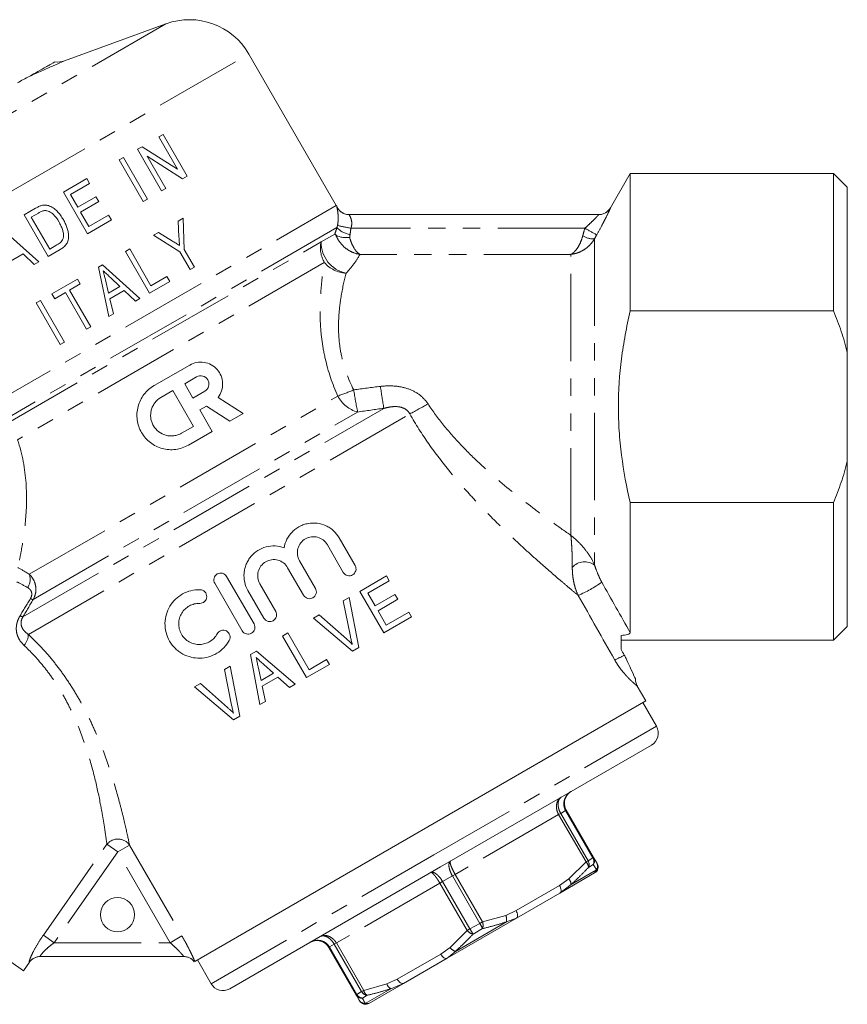
# Model space of a CAD drawing. Units: millimetres. Extents: x 0 to 498, y 17 to 342.
# Drawn here: x 438 to 498, y 201 to 272 of the extents above; entities that cross this region are included whole.
import ezdxf

# ---------------------------------------------------------------- set-up
doc = ezdxf.new("R2010")
doc.units = ezdxf.units.MM
doc.linetypes.add('PHANTOM', pattern=[12.7, 6.35, -1.27, 1.27, -1.27, 1.27, -1.27])

msp = doc.modelspace()

# ---------------------------------------------------------------- linework, layer by layer
at = {"color": 8, "linetype": 'PHANTOM', "lineweight": 0}
for p, q in [((432.337, 262.541), (448.727, 272.004)), ((426.303, 253.372), (454.768, 269.806)), ((434.788, 243.551), (461.141, 258.766)), ((461.19, 257.161), (436.203, 242.735)), ((479.264, 257.115), (462.206, 257.115)), ((436.751, 242.672), (460.029, 256.112)), ((479.978, 256.361), (479.978, 232.566)), ((478.246, 255.209), (462.866, 255.209)), ((478.246, 234.737), (478.246, 255.209)), ((460.271, 254.618), (437.911, 241.709)), ((438.763, 231.902), (461.257, 244.889)), ((438.299, 228.801), (464.609, 243.991)), ((438.691, 227.527), (466.506, 243.586)), ((439.04, 230.062), (462.7, 243.722)), ((468.25, 211.453), (484.488, 220.828)), ((477.504, 214.487), (477.354, 214.4)), ((477.86, 214.692), (477.504, 214.487)), ((477.504, 214.487), (479.499, 211.032)), ((477.91, 214.721), (477.86, 214.692)), ((479.855, 211.237), (477.86, 214.692)), ((477.354, 214.4), (469.807, 210.043)), ((479.349, 210.945), (477.354, 214.4)), ((439.785, 205.613), (444.418, 212.23)), ((445.209, 211.677), (440.575, 205.06)), ((445.209, 211.677), (444.418, 212.23)), ((446.068, 212.173), (445.209, 211.677)), ((449.029, 205.06), (445.209, 211.677)), ((446.068, 212.173), (449.888, 205.556)), ((452.012, 202.078), (468.25, 211.453)), ((478.095, 209.709), (479.349, 210.945)), ((479.499, 211.032), (479.349, 210.945)), ((479.499, 211.032), (479.855, 211.237)), ((479.905, 211.266), (479.855, 211.237)), ((478.256, 209.302), (480.117, 210.376)), ((479.88, 210.752), (479.532, 210.551)), ((479.977, 210.141), (480.117, 210.376)), ((468.894, 209.516), (468.693, 209.4)), ((469.606, 209.927), (468.894, 209.516)), ((468.894, 209.516), (470.889, 206.061)), ((469.606, 209.927), (469.807, 210.043)), ((471.601, 206.472), (469.606, 209.927)), ((469.807, 210.043), (471.802, 206.588)), ((477.415, 209.239), (478.095, 209.709)), ((468.693, 209.4), (461.147, 205.043)), ((470.688, 205.945), (468.693, 209.4)), ((474.246, 207.41), (477.415, 209.239)), ((478.256, 209.302), (477.448, 208.681)), ((473.498, 207.055), (474.246, 207.41)), ((471.601, 206.472), (471.802, 206.588)), ((471.802, 206.588), (473.498, 207.055)), ((474.279, 206.852), (473.544, 206.582)), ((469.435, 204.709), (470.688, 205.945)), ((469.823, 204.433), (473.544, 206.582)), ((470.889, 206.061), (470.688, 205.945)), ((470.889, 206.061), (471.601, 206.472)), ((471.81, 206.092), (471.113, 205.69)), ((439.785, 205.613), (440.575, 205.06)), ((449.029, 205.06), (449.888, 205.556)), ((440.575, 205.06), (449.029, 205.06)), ((460.64, 204.751), (460.59, 204.721)), ((460.996, 204.956), (460.64, 204.751)), ((460.64, 204.751), (462.635, 201.295)), ((461.147, 205.043), (460.996, 204.956)), ((462.991, 201.501), (460.996, 204.956)), ((461.147, 205.043), (463.142, 201.588)), ((468.755, 204.239), (469.435, 204.709)), ((465.586, 202.41), (468.755, 204.239)), ((469.823, 204.433), (469.221, 203.931)), ((438.765, 203.633), (438.75, 203.632)), ((464.838, 202.055), (465.586, 202.41)), ((463.142, 201.588), (462.991, 201.501)), ((463.142, 201.588), (464.838, 202.055)), ((463.25, 200.638), (465.111, 201.713)), ((466.052, 202.102), (465.111, 201.713)), ((462.635, 201.295), (462.585, 201.266)), ((462.635, 201.295), (462.991, 201.501)), ((463.391, 201.232), (463.043, 201.031)), ((463.25, 200.638), (463.523, 200.641))]:
    msp.add_line(p, q, dxfattribs=at)
at = {"color": 7, "linetype": 'Continuous', "lineweight": 15}
for p, q in [((448.727, 272.004), (441.333, 269.313)), ((461.141, 258.766), (454.768, 269.806)), ((448.522, 263.94), (448.212, 263.761)), ((448.212, 263.761), (449.569, 261.41)), ((450.272, 260.909), (448.522, 263.94)), ((446.989, 263.055), (446.657, 262.863)), ((446.657, 262.863), (448.407, 259.832)), ((449.569, 261.41), (446.989, 263.055)), ((445.631, 262.271), (445.32, 262.092)), ((445.32, 262.092), (447.07, 259.06)), ((447.381, 259.24), (445.631, 262.271)), ((448.718, 260.012), (447.361, 262.362)), ((447.361, 262.362), (449.941, 260.718)), ((442.958, 260.727), (441.248, 259.74)), ((443.16, 260.378), (442.958, 260.727)), ((449.941, 260.718), (450.272, 260.909)), ((482.576, 261.103), (481.134, 258.605)), ((497.4, 261.103), (482.576, 261.103)), ((482.576, 261.103), (482.576, 251.085)), ((498.4, 260.103), (497.4, 261.103)), ((497.4, 251.085), (497.4, 261.103)), ((441.248, 259.74), (442.998, 256.709)), ((441.761, 259.57), (443.16, 260.378)), ((448.407, 259.832), (448.718, 260.012)), ((498.4, 248.071), (498.4, 260.103)), ((442.299, 258.637), (441.761, 259.57)), ((443.62, 259.4), (442.299, 258.637)), ((442.501, 258.288), (443.822, 259.05)), ((443.822, 259.05), (443.62, 259.4)), ((447.07, 259.06), (447.381, 259.24)), ((439.221, 258.57), (438.395, 258.093)), ((443.107, 257.238), (442.501, 258.288)), ((438.395, 258.093), (440.145, 255.062)), ((438.908, 257.923), (439.42, 258.219)), ((440.254, 255.592), (438.908, 257.923)), ((442.998, 256.709), (444.746, 257.719)), ((444.545, 258.069), (443.107, 257.238)), ((444.746, 257.719), (444.545, 258.069)), ((449.981, 257.854), (449.606, 257.638)), ((449.606, 257.638), (449.675, 256.477)), ((450.057, 255.569), (449.981, 257.854)), ((462.088, 258.103), (480.271, 258.103)), ((439.452, 254.662), (436.72, 257.126)), ((448.179, 256.814), (447.805, 256.598)), ((449.212, 256.17), (448.179, 256.814)), ((447.805, 256.598), (449.746, 255.389)), ((460.029, 256.112), (461.032, 256.691)), ((440.145, 255.062), (441.011, 255.562)), ((440.775, 255.892), (440.254, 255.592)), ((446.079, 255.602), (445.768, 255.422)), ((445.768, 255.422), (447.518, 252.391)), ((447.627, 252.92), (446.079, 255.602)), ((449.746, 255.389), (450.487, 254.105)), ((450.798, 254.285), (450.057, 255.569)), ((437.265, 254.643), (438.304, 255.243)), ((438.304, 255.243), (439.12, 254.47)), ((439.12, 254.47), (439.452, 254.662)), ((444.093, 254.455), (443.8, 254.285)), ((443.8, 254.285), (444.568, 250.687)), ((446.825, 251.99), (444.093, 254.455)), ((450.487, 254.105), (450.798, 254.285)), ((442.279, 253.407), (440.413, 252.33)), ((442.481, 253.058), (442.279, 253.407)), ((444.54, 252.381), (444.306, 253.359)), ((444.675, 253.52), (445.371, 252.861)), ((447.518, 252.391), (448.995, 253.244)), ((448.793, 253.593), (447.627, 252.92)), ((448.995, 253.244), (448.793, 253.593)), ((441.703, 252.609), (442.481, 253.058)), ((443.252, 249.928), (441.703, 252.609)), ((445.371, 252.861), (444.54, 252.381)), ((444.638, 251.971), (445.677, 252.571)), ((445.677, 252.571), (446.492, 251.799)), ((439.582, 251.85), (439.271, 251.671)), ((441.332, 248.819), (439.582, 251.85)), ((440.413, 252.33), (440.615, 251.981)), ((440.615, 251.981), (441.393, 252.429)), ((441.393, 252.429), (442.941, 249.748)), ((444.899, 250.879), (444.638, 251.971)), ((446.492, 251.799), (446.825, 251.99)), ((439.271, 251.671), (441.021, 248.64)), ((497.4, 251.085), (482.576, 251.085)), ((444.568, 250.687), (444.899, 250.879)), ((442.941, 249.748), (443.252, 249.928)), ((441.021, 248.64), (441.332, 248.819)), ((498.4, 240.134), (498.4, 248.071)), ((447.857, 245.646), (450.456, 247.147)), ((450.09, 245.78), (450.956, 246.28)), ((450.69, 244.741), (450.09, 245.78)), ((448.357, 244.78), (449.223, 245.28)), ((449.223, 245.28), (450.724, 242.681)), ((451.556, 245.241), (450.69, 244.741)), ((452.53, 244.792), (454.343, 243.615)), ((451.676, 244.155), (451.19, 243.874)), ((453.37, 243.054), (451.676, 244.155)), ((451.19, 243.874), (452.09, 242.315)), ((454.343, 243.615), (453.37, 243.054)), ((450.724, 242.681), (449.858, 242.181)), ((452.09, 242.315), (450.358, 241.315)), ((498.4, 228.103), (498.4, 240.134)), ((482.576, 237.121), (482.576, 227.647)), ((482.576, 237.121), (497.4, 237.121)), ((497.4, 227.103), (497.4, 237.121)), ((461.651, 232.044), (460.491, 234.055)), ((461.355, 234.554), (462.516, 232.543)), ((458.462, 232.883), (459.622, 230.873)), ((453.148, 231.745), (455.144, 228.287)), ((458.758, 230.374), (457.597, 232.384)), ((464.797, 231.78), (462.854, 230.658)), ((464.999, 231.43), (464.797, 231.78)), ((454.28, 227.788), (452.284, 231.246)), ((455.568, 231.213), (456.729, 229.202)), ((463.445, 230.533), (464.999, 231.43)), ((455.864, 228.703), (454.704, 230.714)), ((462.854, 230.658), (464.604, 227.627)), ((463.983, 229.6), (463.445, 230.533)), ((465.421, 230.43), (463.983, 229.6)), ((465.623, 230.08), (465.421, 230.43)), ((462.073, 230.207), (461.65, 229.963)), ((461.65, 229.963), (462.175, 227.369)), ((462.776, 226.571), (462.073, 230.207)), ((464.185, 229.25), (465.623, 230.08)), ((459.901, 228.953), (459.478, 228.709)), ((461.883, 227.2), (459.901, 228.953)), ((464.791, 228.201), (464.185, 229.25)), ((466.423, 229.143), (464.791, 228.201)), ((466.625, 228.794), (466.423, 229.143)), ((459.478, 228.709), (462.315, 226.305)), ((464.604, 227.627), (466.625, 228.794)), ((457.608, 227.629), (457.22, 227.405)), ((457.22, 227.405), (458.97, 224.374)), ((459.156, 224.948), (457.608, 227.629)), ((497.4, 227.103), (498.4, 228.103)), ((481.9, 227.103), (497.4, 227.103)), ((455.32, 226.308), (454.884, 226.057)), ((454.884, 226.057), (455.564, 222.408)), ((458.14, 223.895), (455.32, 226.308)), ((462.315, 226.305), (462.776, 226.571)), ((455.855, 225.337), (456.567, 224.697)), ((458.97, 224.374), (460.641, 225.339)), ((460.439, 225.688), (459.156, 224.948)), ((460.641, 225.339), (460.439, 225.688)), ((453.407, 225.204), (452.984, 224.959)), ((452.984, 224.959), (453.509, 222.366)), ((454.11, 221.568), (453.407, 225.204)), ((455.655, 224.17), (455.443, 225.17)), ((456.567, 224.697), (455.655, 224.17)), ((451.235, 223.95), (450.812, 223.705)), ((453.217, 222.197), (451.235, 223.95)), ((455.743, 223.755), (456.883, 224.413)), ((456.883, 224.413), (457.726, 223.656)), ((457.726, 223.656), (458.14, 223.895)), ((450.812, 223.705), (453.649, 221.302)), ((455.977, 222.646), (455.743, 223.755)), ((483.705, 222.686), (483.09, 223.751)), ((450.828, 203.704), (483.705, 222.686)), ((455.564, 222.408), (455.977, 222.646)), ((484.488, 220.828), (483.488, 222.561)), ((453.649, 221.302), (454.11, 221.568)), ((468.75, 210.587), (484.122, 219.462)), ((477.91, 214.721), (479.905, 211.266)), ((438.335, 203.02), (424.604, 212.634)), ((479.905, 211.266), (480.127, 210.882)), ((453.378, 201.712), (468.75, 210.587)), ((479.977, 210.141), (477.448, 208.681)), ((477.448, 208.681), (474.279, 206.852)), ((474.279, 206.852), (469.221, 203.931)), ((462.585, 201.266), (460.59, 204.721)), ((450.01, 204.06), (439.568, 204.06)), ((451.012, 203.811), (452.012, 202.078)), ((469.221, 203.931), (466.052, 202.102)), ((438.335, 203.02), (438.765, 203.633)), ((466.052, 202.102), (463.523, 200.641)), ((462.806, 200.882), (462.585, 201.266))]:
    msp.add_line(p, q, dxfattribs=at)
at = {"color": 8, "linetype": 'PHANTOM', "lineweight": 0, "flags": 128}
for points in [[(477.448, 208.681), (477.486, 208.714), (477.512, 208.762), (477.526, 208.823), (477.528, 208.896), (477.517, 208.977), (477.494, 209.064), (477.459, 209.152), (477.415, 209.239)], [(474.279, 206.852), (474.317, 206.884), (474.343, 206.932), (474.358, 206.994), (474.359, 207.067), (474.348, 207.148), (474.325, 207.234), (474.291, 207.323), (474.246, 207.41)], [(468.755, 204.239), (468.807, 204.157), (468.867, 204.083), (468.93, 204.02), (468.995, 203.97), (469.059, 203.935), (469.119, 203.916), (469.174, 203.915), (469.221, 203.931)], [(465.586, 202.41), (465.639, 202.327), (465.698, 202.253), (465.761, 202.19), (465.826, 202.14), (465.89, 202.105), (465.95, 202.087), (466.005, 202.085), (466.052, 202.102)]]:
    msp.add_lwpolyline(points, dxfattribs=at)
at = {"color": 7, "linetype": 'Continuous', "lineweight": 15}
msp.add_circle((445.19, 207.103), 1.25, dxfattribs=at)
for centre, radius, start, end in [((450.438, 267.306), 5, 30, 110), ((440.82, 270.723), 1.5, 262.55647, 290), ((459.409, 257.766), 2, 26.5241, 30), ((462.095, 259.103), 1, 206.2521, 270.00003), ((480.266, 259.103), 1, 270.00013, 330.17978), ((483.622, 220.328), 1, 300, 30), ((479.727, 210.574), 0.5, 300, 30), ((439.584, 203.06), 1, 90, 145.4876), ((450.002, 203.06), 1, 38.36824, 90), ((452.878, 202.578), 1, 210, 300), ((463.273, 201.074), 0.5, 210, 300)]:
    msp.add_arc(centre, radius, start, end, dxfattribs=at)
at = {"color": 8, "linetype": 'PHANTOM', "lineweight": 0}
for centre, radius, start, end in [((462.088, 259.102), 1, 206.49624, 269.9943), ((480.271, 259.102), 1, 270.002, 330.02556), ((462.383, 258.264), 1.625, 222.75584, 261.7286), ((466.751, 281.817), 25.116, 257.30003, 259.57401), ((492.911, 280.806), 27.34, 240.05504, 242.12836), ((462.078, 255.677), 2.094, 168.02605, 210.37615), ((462.323, 256.088), 2.294, 179.41391, 258.34043), ((479.799, 257.557), 1.209, 235.37217, 278.51702), ((461.98, 256.101), 2.263, 220.94051, 266.93961), ((456.158, 259.637), 15.605, 289.07283, 293.62392), ((512.632, 253.475), 50.876, 189.20046, 191.05148), ((511.18, 251.901), 47.239, 187.6755, 189.63912), ((463.311, 245.954), 2.314, 207.40143, 254.68345), ((425.753, 319.323), 86.005, 298.28373, 299.29236), ((479.253, 231.613), 1.198, 52.74635, 138.97008), ((437.762, 231.542), 1.064, 325.10735, 19.76584), ((475.122, 238.86), 9.251, 293.31127, 305.51132), ((439.165, 230.771), 0.719, 243.08077, 260.00752), ((438.433, 229.544), 0.755, 242.60055, 259.74314), ((437.515, 227.523), 1.176, 317.22466, 0.24104), ((477.842, 233.424), 8.563, 294.86992, 300.12085), ((445.222, 211.586), 1.029, 34.72281, 141.29948), ((478.99, 210.538), 0.542, 1.31635, 48.59879), ((479.054, 210.759), 0.521, 336.40879, 31.46328), ((479.415, 210.971), 0.515, 334.78676, 31.15038), ((479.486, 211.029), 0.482, 324.86133, 29.53641), ((479.701, 210.638), 0.491, 327.81486, 29.81784), ((477.658, 209.301), 0.598, 0.05907, 42.97873), ((471.048, 206.328), 0.797, 342.81117, 19.01891), ((472.797, 206.749), 0.766, 347.37702, 23.58584), ((471.29, 206.468), 0.797, 220.98109, 257.18883), ((477.869, 210.036), 8.033, 209.66396, 212.75369), ((464.668, 202.415), 8.033, 27.24631, 30.33604), ((470.051, 205.164), 0.766, 216.41416, 252.62298), ((439.568, 203.062), 0.997, 90.01782, 145.13483), ((450.01, 203.06), 0.999, 38.53855, 89.99701), ((463.673, 201.695), 0.542, 191.40121, 238.68365), ((465.41, 202.231), 0.598, 197.02127, 239.94093), ((463, 201.51), 0.482, 210.46359, 275.13867), ((463.086, 201.544), 0.515, 208.84962, 265.21324), ((463.231, 201.129), 0.491, 210.18216, 272.18514), ((463.449, 201.75), 0.521, 208.53672, 263.59121)]:
    msp.add_arc(centre, radius, start, end, dxfattribs=at)
at = {"color": 7, "linetype": 'Continuous', "lineweight": 15}
for points, knots in [([(441.333, 269.313), (441.333, 269.313), (441.313, 269.304), (441.234, 269.269), (441.174, 269.243), (440.95, 269.145), (440.738, 269.051), (440.251, 268.837), (439.97, 268.713), (439.386, 268.454), (439.077, 268.317), (438.759, 268.175)], [0, 0, 0, 0, 0.125, 0.125, 0.25, 0.25, 0.5, 0.5, 0.75, 0.75, 1, 1, 1, 1]), ([(438.759, 268.175), (438.864, 268.231), (438.971, 268.291), (439.185, 268.41), (439.291, 268.47), (439.602, 268.648), (439.803, 268.763), (440.072, 268.918), (440.157, 268.966), (440.31, 269.054), (440.38, 269.094), (440.497, 269.161), (440.543, 269.188), (440.608, 269.225), (440.626, 269.235), (440.626, 269.235)], [0, 0, 0, 0, 0.125, 0.125, 0.25, 0.25, 0.5, 0.5, 0.625, 0.625, 0.75, 0.75, 0.875, 0.875, 1, 1, 1, 1]), ([(437.894, 267.703), (438.045, 267.787), (438.193, 267.869), (438.482, 268.027), (438.624, 268.103), (438.759, 268.175)], [0, 0, 0, 0, 0.5, 0.5, 1, 1, 1, 1]), ([(439.673, 258.773), (439.633, 258.762), (439.593, 258.751), (439.516, 258.721), (439.478, 258.704), (439.366, 258.651), (439.293, 258.611), (439.221, 258.57)], [0, 0, 0, 0, 0.25, 0.25, 0.5, 0.5, 1, 1, 1, 1]), ([(439.42, 258.219), (439.491, 258.259), (439.563, 258.299), (439.676, 258.346), (439.714, 258.362), (439.793, 258.385), (439.833, 258.393), (439.874, 258.397)], [0, 0, 0, 0, 0.5, 0.5, 0.75, 0.75, 1, 1, 1, 1]), ([(440.15, 258.759), (440.111, 258.77), (440.072, 258.78), (439.992, 258.794), (439.952, 258.798), (439.871, 258.8), (439.831, 258.799), (439.752, 258.789), (439.713, 258.781), (439.673, 258.773)], [0, 0, 0, 0, 0.25, 0.25, 0.5, 0.5, 0.75, 0.75, 1, 1, 1, 1]), ([(439.874, 258.397), (439.904, 258.399), (439.933, 258.4), (439.992, 258.394), (440.021, 258.389), (440.106, 258.369), (440.163, 258.348), (440.322, 258.272), (440.422, 258.206), (440.678, 257.966), (440.809, 257.769), (440.928, 257.566)], [0, 0, 0, 0, 0.0625, 0.0625, 0.125, 0.125, 0.25, 0.25, 0.5, 0.5, 1, 1, 1, 1]), ([(441.243, 257.739), (441.177, 257.848), (441.11, 257.957), (440.958, 258.163), (440.877, 258.261), (440.696, 258.443), (440.6, 258.526), (440.389, 258.665), (440.273, 258.721), (440.15, 258.759)], [0, 0, 0, 0, 0.25, 0.25, 0.5, 0.5, 0.75, 0.75, 1, 1, 1, 1]), ([(440.928, 257.566), (440.976, 257.48), (441.024, 257.393), (441.108, 257.216), (441.145, 257.124), (441.207, 256.937), (441.23, 256.842), (441.251, 256.697), (441.256, 256.649), (441.258, 256.55), (441.253, 256.5), (441.248, 256.451)], [0, 0, 0, 0, 0.25, 0.25, 0.5, 0.5, 0.75, 0.75, 0.875, 0.875, 1, 1, 1, 1]), ([(441.011, 255.562), (441.1, 255.615), (441.186, 255.672), (441.342, 255.805), (441.414, 255.883), (441.529, 256.056), (441.571, 256.153), (441.617, 256.357), (441.625, 256.461), (441.622, 256.67), (441.608, 256.773), (441.566, 256.976), (441.539, 257.076), (441.472, 257.273), (441.432, 257.369), (441.343, 257.557), (441.293, 257.648), (441.243, 257.739)], [0, 0, 0, 0, 0.125, 0.125, 0.25, 0.25, 0.375, 0.375, 0.5, 0.5, 0.625, 0.625, 0.75, 0.75, 0.875, 0.875, 1, 1, 1, 1]), ([(441.248, 256.451), (441.242, 256.42), (441.235, 256.389), (441.216, 256.329), (441.203, 256.3), (441.159, 256.216), (441.122, 256.163), (440.991, 256.026), (440.883, 255.957), (440.775, 255.892)], [0, 0, 0, 0, 0.125, 0.125, 0.25, 0.25, 0.5, 0.5, 1, 1, 1, 1]), ([(449.71, 255.861), (449.627, 255.912), (449.545, 255.964), (449.462, 256.016), (449.42, 256.042), (449.379, 256.067), (449.337, 256.093), (449.295, 256.119), (449.254, 256.144), (449.212, 256.17)], [0, 0, 0, 0, 0.0002972855, 0.0002972855, 0.0002972855, 0.0004459302, 0.0004459302, 0.0004459302, 0.0005945754, 0.0005945754, 0.0005945754, 0.0005945754]), ([(449.675, 256.477), (449.681, 256.375), (449.687, 256.272), (449.693, 256.169), (449.696, 256.118), (449.698, 256.066), (449.701, 256.015), (449.704, 255.964), (449.707, 255.912), (449.71, 255.861)], [0, 0, 0, 0, 0.0003134354, 0.0003134354, 0.0003134354, 0.0004701555, 0.0004701555, 0.0004701555, 0.0006268763, 0.0006268763, 0.0006268763, 0.0006268763]), ([(461.097, 256.652), (461.159, 256.57), (461.294, 256.504), (461.57, 256.446), (461.671, 256.435), (461.889, 256.426), (462.003, 256.43), (462.116, 256.441)], [0, 0, 0, 0, 0.5, 0.5, 0.75, 0.75, 1, 1, 1, 1]), ([(444.306, 253.359), (444.293, 253.414), (444.28, 253.469), (444.266, 253.524), (444.247, 253.607), (444.227, 253.69), (444.207, 253.772), (444.187, 253.855), (444.168, 253.937), (444.148, 254.02)], [0, 0, 0, 0, 0.0001698719, 0.0001698719, 0.0001698719, 0.0004246801, 0.0004246801, 0.0004246801, 0.0006794889, 0.0006794889, 0.0006794889, 0.0006794889]), ([(444.148, 254.02), (444.192, 253.978), (444.235, 253.936), (444.28, 253.895), (444.324, 253.854), (444.367, 253.811), (444.411, 253.77), (444.499, 253.686), (444.588, 253.603), (444.675, 253.52)], [0, 0, 0, 0, 0.0001817517, 0.0001817517, 0.0001817517, 0.0003635117, 0.0003635117, 0.0003635117, 0.0007269912, 0.0007269912, 0.0007269912, 0.0007269912]), ([(482.576, 251.085), (482.44, 250.511), (482.316, 249.931), (482.102, 248.772), (482.01, 248.192), (481.788, 246.448), (481.71, 245.28), (481.71, 243.522), (481.729, 242.935), (481.805, 241.758), (481.863, 241.166), (482.088, 239.41), (482.306, 238.258), (482.576, 237.121)], [0, 0, 0, 0, 0.125, 0.125, 0.25, 0.25, 0.5, 0.5, 0.625, 0.625, 0.75, 0.75, 1, 1, 1, 1]), ([(498.4, 248.071), (498.273, 248.583), (498.124, 249.09), (497.789, 250.095), (497.602, 250.594), (497.4, 251.085)], [0, 0, 0, 0, 0.5, 0.5, 1, 1, 1, 1]), ([(450.456, 247.147), (450.615, 247.239), (450.785, 247.301), (451.146, 247.368), (451.327, 247.37), (451.69, 247.312), (451.862, 247.253), (452.186, 247.076), (452.33, 246.962), (452.577, 246.683), (452.674, 246.526), (452.812, 246.181), (452.849, 246), (452.868, 245.447), (452.752, 245.085), (452.53, 244.792)], [0, 0, 0, 0, 0.125, 0.125, 0.25, 0.25, 0.375, 0.375, 0.5, 0.5, 0.625, 0.625, 0.75, 0.75, 1, 1, 1, 1]), ([(450.956, 246.28), (451.093, 246.359), (451.258, 246.381), (451.561, 246.301), (451.697, 246.198), (451.815, 245.993), (451.841, 245.916), (451.861, 245.76), (451.856, 245.68), (451.794, 245.451), (451.693, 245.32), (451.556, 245.241)], [0, 0, 0, 0, 0.25, 0.25, 0.5, 0.5, 0.625, 0.625, 0.75, 0.75, 1, 1, 1, 1]), ([(450.358, 241.315), (450.214, 241.232), (450.065, 241.165), (449.756, 241.06), (449.595, 241.022), (449.27, 240.98), (449.108, 240.974), (448.782, 240.996), (448.618, 241.023), (448.304, 241.107), (448.152, 241.164), (447.857, 241.309), (447.717, 241.396), (447.458, 241.594), (447.338, 241.706), (447.12, 241.954), (447.025, 242.087), (446.861, 242.37), (446.792, 242.522), (446.687, 242.832), (446.65, 242.991), (446.607, 243.317), (446.601, 243.482), (446.623, 243.807), (446.649, 243.968), (446.734, 244.286), (446.792, 244.439), (446.935, 244.73), (447.023, 244.871), (447.222, 245.131), (447.333, 245.25), (447.578, 245.466), (447.714, 245.563), (447.857, 245.646)], [0, 0, 0, 0, 0.0625, 0.0625, 0.125, 0.125, 0.1875, 0.1875, 0.25, 0.25, 0.3125, 0.3125, 0.375, 0.375, 0.4375, 0.4375, 0.5, 0.5, 0.5625, 0.5625, 0.625, 0.625, 0.6875, 0.6875, 0.75, 0.75, 0.8125, 0.8125, 0.875, 0.875, 0.9375, 0.9375, 1, 1, 1, 1]), ([(449.858, 242.181), (449.772, 242.131), (449.682, 242.091), (449.497, 242.028), (449.4, 242.006), (449.205, 241.98), (449.108, 241.977), (448.912, 241.99), (448.814, 242.006), (448.531, 242.082), (448.35, 242.17), (448.04, 242.408), (447.907, 242.56), (447.759, 242.814), (447.718, 242.905), (447.655, 243.091), (447.633, 243.186), (447.607, 243.382), (447.604, 243.481), (447.617, 243.676), (447.632, 243.773), (447.684, 243.964), (447.718, 244.055), (447.804, 244.231), (447.857, 244.315), (448.036, 244.549), (448.185, 244.681), (448.357, 244.78)], [0, 0, 0, 0, 0.0625, 0.0625, 0.125, 0.125, 0.1875, 0.1875, 0.25, 0.25, 0.375, 0.375, 0.5, 0.5, 0.5625, 0.5625, 0.625, 0.625, 0.6875, 0.6875, 0.75, 0.75, 0.8125, 0.8125, 0.875, 0.875, 1, 1, 1, 1]), ([(497.4, 237.121), (497.601, 237.609), (497.786, 238.103), (498.122, 239.107), (498.272, 239.617), (498.4, 240.134)], [0, 0, 0, 0, 0.5, 0.5, 1, 1, 1, 1]), ([(457.337, 233.833), (457.375, 234.055), (457.446, 234.266), (457.652, 234.664), (457.783, 234.844), (458.019, 235.08), (458.104, 235.153), (458.282, 235.283), (458.375, 235.341), (458.57, 235.443), (458.672, 235.487), (458.88, 235.558), (458.986, 235.585), (459.309, 235.643), (459.532, 235.649), (459.965, 235.594), (460.182, 235.532), (460.481, 235.395), (460.578, 235.341), (460.764, 235.219), (460.853, 235.149), (461.1, 234.925), (461.242, 234.75), (461.355, 234.554)], [0, 0, 0, 0, 0.125, 0.125, 0.25, 0.25, 0.3125, 0.3125, 0.375, 0.375, 0.4375, 0.4375, 0.5, 0.5, 0.625, 0.625, 0.75, 0.75, 0.8125, 0.8125, 0.875, 0.875, 1, 1, 1, 1]), ([(460.491, 234.055), (460.413, 234.19), (460.309, 234.307), (460.064, 234.494), (459.923, 234.563), (459.629, 234.64), (459.474, 234.65), (459.174, 234.611), (459.026, 234.561), (458.763, 234.411), (458.645, 234.309), (458.457, 234.067), (458.388, 233.929), (458.305, 233.63), (458.294, 233.474), (458.334, 233.167), (458.383, 233.018), (458.462, 232.883)], [0, 0, 0, 0, 0.125, 0.125, 0.25, 0.25, 0.375, 0.375, 0.5, 0.5, 0.625, 0.625, 0.75, 0.75, 0.875, 0.875, 1, 1, 1, 1]), ([(454.704, 230.714), (454.592, 230.907), (454.512, 231.113), (454.416, 231.548), (454.402, 231.769), (454.431, 232.1), (454.45, 232.211), (454.503, 232.426), (454.537, 232.53), (454.622, 232.734), (454.673, 232.834), (454.788, 233.023), (454.853, 233.113), (455.066, 233.366), (455.237, 233.514), (455.609, 233.75), (455.817, 233.84), (456.243, 233.953), (456.468, 233.976), (456.909, 233.955), (457.128, 233.91), (457.337, 233.833)], [0, 0, 0, 0, 0.125, 0.125, 0.25, 0.25, 0.3125, 0.3125, 0.375, 0.375, 0.4375, 0.4375, 0.5, 0.5, 0.625, 0.625, 0.75, 0.75, 0.875, 0.875, 1, 1, 1, 1]), ([(457.597, 232.384), (457.52, 232.518), (457.417, 232.635), (457.174, 232.821), (457.033, 232.891), (456.738, 232.97), (456.582, 232.98), (456.279, 232.94), (456.13, 232.89), (455.865, 232.737), (455.747, 232.634), (455.56, 232.391), (455.491, 232.252), (455.411, 231.953), (455.401, 231.799), (455.441, 231.494), (455.491, 231.347), (455.568, 231.213)], [0, 0, 0, 0, 0.125, 0.125, 0.25, 0.25, 0.375, 0.375, 0.5, 0.5, 0.625, 0.625, 0.75, 0.75, 0.875, 0.875, 1, 1, 1, 1]), ([(462.516, 232.543), (462.583, 232.427), (462.599, 232.286), (462.53, 232.036), (462.445, 231.927), (462.224, 231.798), (462.087, 231.778), (461.832, 231.843), (461.719, 231.928), (461.651, 232.044)], [0, 0, 0, 0, 0.25, 0.25, 0.5, 0.5, 0.75, 0.75, 1, 1, 1, 1]), ([(452.284, 231.246), (452.217, 231.361), (452.201, 231.501), (452.269, 231.751), (452.354, 231.862), (452.577, 231.992), (452.715, 232.011), (452.97, 231.944), (453.082, 231.86), (453.148, 231.745)], [0, 0, 0, 0, 0.25, 0.25, 0.5, 0.5, 0.75, 0.75, 1, 1, 1, 1]), ([(453.339, 227.09), (453.23, 226.892), (453.099, 226.714), (452.794, 226.397), (452.62, 226.259), (452.25, 226.036), (452.049, 225.949), (451.638, 225.829), (451.426, 225.796), (450.994, 225.786), (450.78, 225.808), (450.358, 225.909), (450.149, 225.989), (449.858, 226.147), (449.764, 226.207), (449.582, 226.34), (449.494, 226.414), (449.249, 226.651), (449.107, 226.832), (448.874, 227.233), (448.788, 227.445), (448.674, 227.89), (448.649, 228.115), (448.659, 228.562), (448.694, 228.781), (448.817, 229.199), (448.906, 229.399), (449.129, 229.765), (449.265, 229.936), (449.574, 230.233), (449.747, 230.361), (450.129, 230.573), (450.331, 230.653), (450.758, 230.759), (450.983, 230.785), (451.209, 230.78)], [0, 0, 0, 0, 0.0625, 0.0625, 0.125, 0.125, 0.1875, 0.1875, 0.25, 0.25, 0.3125, 0.3125, 0.375, 0.375, 0.40625, 0.40625, 0.4375, 0.4375, 0.5, 0.5, 0.5625, 0.5625, 0.625, 0.625, 0.6875, 0.6875, 0.75, 0.75, 0.8125, 0.8125, 0.875, 0.875, 0.9375, 0.9375, 1, 1, 1, 1]), ([(451.209, 230.78), (451.339, 230.776), (451.469, 230.719), (451.65, 230.527), (451.701, 230.391), (451.69, 230.128), (451.63, 230.002), (451.441, 229.827), (451.315, 229.779), (451.185, 229.782)], [0, 0, 0, 0, 0.25, 0.25, 0.5, 0.5, 0.75, 0.75, 1, 1, 1, 1]), ([(459.622, 230.873), (459.688, 230.758), (459.706, 230.619), (459.638, 230.368), (459.553, 230.257), (459.328, 230.126), (459.189, 230.107), (458.935, 230.175), (458.824, 230.259), (458.758, 230.374)], [0, 0, 0, 0, 0.25, 0.25, 0.5, 0.5, 0.75, 0.75, 1, 1, 1, 1]), ([(451.185, 229.782), (451.05, 229.785), (450.92, 229.77), (450.665, 229.708), (450.542, 229.66), (450.316, 229.536), (450.21, 229.458), (450.023, 229.281), (449.942, 229.181), (449.805, 228.958), (449.752, 228.84), (449.677, 228.589), (449.655, 228.455), (449.649, 228.189), (449.664, 228.052), (449.73, 227.787), (449.781, 227.66), (449.92, 227.419), (450.004, 227.311), (450.2, 227.119), (450.31, 227.038), (450.664, 226.844), (450.929, 226.782), (451.317, 226.792), (451.447, 226.813), (451.694, 226.885), (451.812, 226.937), (452.036, 227.072), (452.137, 227.154), (452.318, 227.342), (452.398, 227.45), (452.463, 227.568)], [0, 0, 0, 0, 0.0625, 0.0625, 0.125, 0.125, 0.1875, 0.1875, 0.25, 0.25, 0.3125, 0.3125, 0.375, 0.375, 0.4375, 0.4375, 0.5, 0.5, 0.5625, 0.5625, 0.625, 0.625, 0.75, 0.75, 0.8125, 0.8125, 0.875, 0.875, 0.9375, 0.9375, 1, 1, 1, 1]), ([(456.729, 229.202), (456.795, 229.088), (456.812, 228.949), (456.745, 228.697), (456.659, 228.586), (456.434, 228.456), (456.295, 228.437), (456.041, 228.504), (455.931, 228.589), (455.864, 228.703)], [0, 0, 0, 0, 0.25, 0.25, 0.5, 0.5, 0.75, 0.75, 1, 1, 1, 1]), ([(455.144, 228.287), (455.211, 228.172), (455.228, 228.032), (455.159, 227.781), (455.073, 227.67), (454.849, 227.541), (454.712, 227.522), (454.458, 227.589), (454.346, 227.673), (454.28, 227.788)], [0, 0, 0, 0, 0.25, 0.25, 0.5, 0.5, 0.75, 0.75, 1, 1, 1, 1]), ([(452.463, 227.568), (452.525, 227.682), (452.63, 227.768), (452.875, 227.844), (453.014, 227.832), (453.247, 227.711), (453.34, 227.601), (453.417, 227.346), (453.401, 227.205), (453.339, 227.09)], [0, 0, 0, 0, 0.25, 0.25, 0.5, 0.5, 0.75, 0.75, 1, 1, 1, 1]), ([(482.576, 227.647), (482.576, 227.598), (482.506, 227.554), (482.257, 227.487), (482.087, 227.466), (481.9, 227.454)], [0, 0, 0, 0, 0.5, 0.5, 1, 1, 1, 1]), ([(481.9, 227.454), (481.9, 227.285), (481.9, 227.113), (481.9, 226.772), (481.9, 226.603), (481.9, 226.435)], [0, 0, 0, 0, 0.5, 0.5, 1, 1, 1, 1]), ([(462.312, 226.796), (462.243, 226.866), (462.173, 226.935), (462.101, 227.002), (462.065, 227.036), (462.029, 227.069), (461.993, 227.102), (461.956, 227.135), (461.92, 227.168), (461.883, 227.2)], [0, 0, 0, 0, 0.0002950721, 0.0002950721, 0.0002950721, 0.0004427635, 0.0004427635, 0.0004427635, 0.0005904995, 0.0005904995, 0.0005904995, 0.0005904995]), ([(462.175, 227.369), (462.195, 227.273), (462.215, 227.177), (462.238, 227.081), (462.249, 227.034), (462.261, 226.986), (462.274, 226.938), (462.286, 226.891), (462.299, 226.843), (462.312, 226.796)], [0, 0, 0, 0, 0.0002948281, 0.0002948281, 0.0002948281, 0.0004423784, 0.0004423784, 0.0004423784, 0.0005899666, 0.0005899666, 0.0005899666, 0.0005899666]), ([(482.138, 226.018), (482.159, 225.981), (482.232, 225.846), (482.407, 225.487), (482.674, 224.902), (482.913, 224.366), (482.934, 224.321), (482.942, 224.304)], [0, 0, 0, 0, 0.03055, 0.112052, 0.339264, 0.747029, 1, 1, 1, 1]), ([(455.304, 225.832), (455.395, 225.749), (455.488, 225.667), (455.579, 225.585), (455.625, 225.543), (455.671, 225.502), (455.717, 225.461), (455.763, 225.42), (455.809, 225.378), (455.855, 225.337)], [0, 0, 0, 0, 0.0003713895, 0.0003713895, 0.0003713895, 0.0005570847, 0.0005570847, 0.0005570847, 0.0007427791, 0.0007427791, 0.0007427791, 0.0007427791]), ([(455.443, 225.17), (455.42, 225.28), (455.397, 225.391), (455.374, 225.501), (455.362, 225.556), (455.35, 225.612), (455.339, 225.667), (455.327, 225.722), (455.315, 225.777), (455.304, 225.832)], [0, 0, 0, 0, 0.0003393709, 0.0003393709, 0.0003393709, 0.0005090572, 0.0005090572, 0.0005090572, 0.0006787437, 0.0006787437, 0.0006787437, 0.0006787437]), ([(483.094, 223.752), (483.045, 223.849), (482.957, 224.024), (482.963, 224.218), (482.965, 224.305)], [0, 0, 0, 0, 0.555655, 1, 1, 1, 1]), ([(453.646, 221.793), (453.612, 221.828), (453.577, 221.863), (453.542, 221.897), (453.489, 221.949), (453.435, 221.999), (453.381, 222.049), (453.327, 222.099), (453.272, 222.148), (453.217, 222.197)], [0, 0, 0, 0, 0.0001485392, 0.0001485392, 0.0001485392, 0.0003715611, 0.0003715611, 0.0003715611, 0.0005947919, 0.0005947919, 0.0005947919, 0.0005947919]), ([(453.509, 222.366), (453.529, 222.27), (453.549, 222.174), (453.572, 222.078), (453.583, 222.031), (453.596, 221.983), (453.608, 221.935), (453.621, 221.888), (453.634, 221.84), (453.646, 221.793)], [0, 0, 0, 0, 0.0002967078, 0.0002967078, 0.0002967078, 0.0004452092, 0.0004452092, 0.0004452092, 0.0005937521, 0.0005937521, 0.0005937521, 0.0005937521]), ([(478.277, 216.087), (478.272, 216.085), (478.171, 216.026), (477.992, 215.873), (477.842, 215.613), (477.77, 215.329), (477.775, 215.037), (477.853, 214.821), (477.909, 214.723), (477.91, 214.721)], [0, 0, 0, 0, 0.00999, 0.230233, 0.454261, 0.582788, 0.790006, 0.995806, 1, 1, 1, 1]), ([(460.59, 204.721), (460.589, 204.723), (460.532, 204.821), (460.385, 204.997), (460.134, 205.147), (459.852, 205.226), (459.552, 205.226), (459.33, 205.148), (459.228, 205.09), (459.224, 205.087)], [0, 0, 0, 0, 0.004194, 0.209994, 0.417212, 0.545739, 0.769767, 0.99001, 1, 1, 1, 1])]:
    msp.add_open_spline(points, degree=3, knots=knots, dxfattribs=at)
at = {"color": 8, "linetype": 'PHANTOM', "lineweight": 0}
for points, knots in [([(461.229, 257.315), (461.271, 257.528), (461.283, 257.733), (461.279, 257.991), (461.274, 258.071), (461.261, 258.212), (461.253, 258.274), (461.227, 258.44), (461.21, 258.521), (461.19, 258.629), (461.187, 258.655), (461.193, 258.656)], [0, 0, 0, 0, 0.25, 0.25, 0.375, 0.375, 0.5, 0.5, 0.75, 0.75, 1, 1, 1, 1]), ([(481.137, 258.603), (481.14, 258.603), (481.135, 258.588), (481.111, 258.531), (481.092, 258.487), (481.015, 258.322), (480.937, 258.161), (480.796, 257.878), (480.743, 257.776), (480.634, 257.564), (480.576, 257.453), (480.394, 257.111), (480.264, 256.875), (480.13, 256.637)], [0, 0, 0, 0, 0.125, 0.125, 0.25, 0.25, 0.5, 0.5, 0.625, 0.625, 0.75, 0.75, 1, 1, 1, 1]), ([(462.088, 258.103), (462.08, 258.103), (462.093, 258.076), (462.145, 257.977), (462.181, 257.905), (462.243, 257.726), (462.269, 257.616), (462.274, 257.434), (462.269, 257.369), (462.247, 257.241), (462.23, 257.178), (462.206, 257.115)], [0, 0, 0, 0, 0.25, 0.25, 0.5, 0.5, 0.75, 0.75, 0.875, 0.875, 1, 1, 1, 1]), ([(479.264, 257.115), (479.384, 257.222), (479.501, 257.328), (479.728, 257.541), (479.836, 257.646), (479.983, 257.791), (480.029, 257.837), (480.112, 257.923), (480.15, 257.962), (480.242, 258.061), (480.277, 258.103), (480.271, 258.103)], [0, 0, 0, 0, 0.25, 0.25, 0.5, 0.5, 0.625, 0.625, 0.75, 0.75, 1, 1, 1, 1]), ([(461.097, 256.652), (461.169, 256.457), (461.27, 256.272), (461.514, 255.941), (461.655, 255.795), (461.971, 255.544), (462.142, 255.442), (462.497, 255.287), (462.684, 255.235), (462.866, 255.209)], [0, 0, 0, 0, 0.25, 0.25, 0.5, 0.5, 0.75, 0.75, 1, 1, 1, 1]), ([(462.116, 256.441), (462.159, 256.286), (462.21, 256.142), (462.321, 255.878), (462.383, 255.757), (462.579, 255.442), (462.723, 255.29), (462.866, 255.209)], [0, 0, 0, 0, 0.25, 0.25, 0.5, 0.5, 1, 1, 1, 1]), ([(479.112, 256.562), (479.066, 256.389), (479.011, 256.231), (478.884, 255.937), (478.813, 255.804), (478.663, 255.575), (478.583, 255.476), (478.458, 255.355), (478.416, 255.319), (478.331, 255.257), (478.288, 255.23), (478.246, 255.209)], [0, 0, 0, 0, 0.25, 0.25, 0.5, 0.5, 0.75, 0.75, 0.875, 0.875, 1, 1, 1, 1]), ([(479.978, 256.361), (479.886, 256.197), (479.776, 256.05), (479.524, 255.783), (479.382, 255.665), (479.082, 255.47), (478.921, 255.39), (478.672, 255.3), (478.587, 255.274), (478.417, 255.234), (478.33, 255.219), (478.246, 255.209)], [0, 0, 0, 0, 0.25, 0.25, 0.5, 0.5, 0.75, 0.75, 0.875, 0.875, 1, 1, 1, 1]), ([(462.866, 255.209), (462.784, 255.055), (462.666, 254.855), (462.34, 254.392), (462.131, 254.129), (461.859, 253.842)], [0, 0, 0, 0, 0.5, 0.5, 1, 1, 1, 1]), ([(461.257, 244.889), (460.851, 245.788), (460.544, 246.7), (460.229, 248.081), (460.148, 248.545), (460.033, 249.441), (459.998, 249.879), (459.96, 250.73), (459.958, 251.144), (459.974, 251.746), (459.983, 251.944), (460.004, 252.328), (460.018, 252.515), (460.093, 253.422), (460.181, 254.065), (460.271, 254.618)], [0, 0, 0, 0, 0.25, 0.25, 0.375, 0.375, 0.5, 0.5, 0.625, 0.625, 0.6875, 0.6875, 0.75, 0.75, 1, 1, 1, 1]), ([(461.859, 253.842), (461.737, 253.374), (461.61, 252.83), (461.454, 251.902), (461.407, 251.572), (461.337, 250.878), (461.314, 250.517), (461.302, 249.768), (461.313, 249.381), (461.386, 248.577), (461.447, 248.164), (461.716, 246.935), (462.006, 246.128), (462.411, 245.34)], [0, 0, 0, 0, 0.25, 0.25, 0.375, 0.375, 0.5, 0.5, 0.625, 0.625, 0.75, 0.75, 1, 1, 1, 1]), ([(464.365, 245.591), (464.688, 245.629), (465.012, 245.641), (465.658, 245.597), (465.982, 245.54), (466.597, 245.343), (466.895, 245.2), (467.419, 244.825), (467.653, 244.589), (467.833, 244.315)], [0, 0, 0, 0, 0.25, 0.25, 0.5, 0.5, 0.75, 0.75, 1, 1, 1, 1]), ([(466.506, 243.586), (466.419, 243.747), (466.285, 243.878), (466.047, 244.009), (465.962, 244.042), (465.791, 244.089), (465.705, 244.103), (465.446, 244.128), (465.272, 244.119), (464.936, 244.073), (464.771, 244.037), (464.609, 243.991)], [0, 0, 0, 0, 0.25, 0.25, 0.375, 0.375, 0.5, 0.5, 0.75, 0.75, 1, 1, 1, 1]), ([(467.833, 244.315), (468.188, 243.774), (468.567, 243.262), (469.361, 242.28), (469.776, 241.811), (470.632, 240.904), (471.073, 240.467), (471.975, 239.619), (472.434, 239.208), (473.809, 238.029), (474.728, 237.303), (476.081, 236.284), (476.527, 235.956), (477.407, 235.324), (477.836, 235.021), (478.246, 234.737)], [0, 0, 0, 0, 0.125, 0.125, 0.25, 0.25, 0.375, 0.375, 0.5, 0.5, 0.75, 0.75, 0.875, 0.875, 1, 1, 1, 1]), ([(478.783, 230.364), (478.61, 230.508), (478.417, 230.668), (478.001, 231.016), (477.777, 231.205), (477.082, 231.796), (476.581, 232.228), (475.792, 232.924), (475.522, 233.164), (474.977, 233.656), (474.702, 233.907), (473.873, 234.677), (473.313, 235.211), (472.19, 236.323), (471.627, 236.901), (470.787, 237.808), (470.508, 238.118), (469.957, 238.747), (469.685, 239.066), (468.885, 240.039), (468.371, 240.709), (467.394, 242.103), (466.932, 242.826), (466.506, 243.586)], [0, 0, 0, 0, 0.0625, 0.0625, 0.125, 0.125, 0.25, 0.25, 0.3125, 0.3125, 0.375, 0.375, 0.5, 0.5, 0.625, 0.625, 0.6875, 0.6875, 0.75, 0.75, 0.875, 0.875, 1, 1, 1, 1]), ([(437.911, 241.709), (438.26, 240.633), (438.447, 239.575), (438.596, 237.529), (438.559, 236.596), (438.404, 234.925), (438.29, 234.221), (438.13, 233.36), (438.079, 233.111), (437.99, 232.693), (437.951, 232.524), (437.922, 232.394)], [0, 0, 0, 0, 0.25, 0.25, 0.5, 0.5, 0.75, 0.75, 0.875, 0.875, 1, 1, 1, 1]), ([(478.349, 232.399), (478.349, 232.646), (478.346, 232.868), (478.337, 233.291), (478.331, 233.491), (478.313, 233.875), (478.302, 234.059), (478.283, 234.323), (478.276, 234.409), (478.261, 234.577), (478.254, 234.659), (478.246, 234.737)], [0, 0, 0, 0, 0.25, 0.25, 0.5, 0.5, 0.75, 0.75, 0.875, 0.875, 1, 1, 1, 1]), ([(479.978, 232.566), (479.873, 232.809), (479.753, 233.026), (479.495, 233.433), (479.356, 233.622), (479.061, 233.98), (478.905, 234.148), (478.662, 234.383), (478.58, 234.458), (478.414, 234.603), (478.329, 234.672), (478.246, 234.737)], [0, 0, 0, 0, 0.25, 0.25, 0.5, 0.5, 0.75, 0.75, 0.875, 0.875, 1, 1, 1, 1]), ([(479.978, 232.566), (480.04, 232.378), (480.109, 232.185), (480.232, 231.881), (480.276, 231.778), (480.35, 231.615), (480.377, 231.559), (480.434, 231.445), (480.463, 231.388), (480.496, 231.329)], [0, 0, 0, 0, 0.5, 0.5, 0.75, 0.75, 0.875, 0.875, 1, 1, 1, 1]), ([(438.763, 231.902), (438.868, 231.798), (438.962, 231.681), (439.117, 231.414), (439.179, 231.263), (439.247, 230.937), (439.254, 230.762), (439.197, 230.407), (439.135, 230.229), (439.04, 230.062)], [0, 0, 0, 0, 0.25, 0.25, 0.5, 0.5, 0.75, 0.75, 1, 1, 1, 1]), ([(478.783, 230.364), (478.703, 230.524), (478.635, 230.696), (478.524, 231.043), (478.481, 231.216), (478.413, 231.562), (478.389, 231.735), (478.357, 232.071), (478.349, 232.236), (478.349, 232.399)], [0, 0, 0, 0, 0.25, 0.25, 0.5, 0.5, 0.75, 0.75, 1, 1, 1, 1]), ([(438.84, 230.129), (438.898, 230.227), (438.934, 230.332), (438.947, 230.521), (438.928, 230.601), (438.867, 230.731), (438.825, 230.784), (438.735, 230.87), (438.686, 230.905), (438.635, 230.934)], [0, 0, 0, 0, 0.25, 0.25, 0.5, 0.5, 0.75, 0.75, 1, 1, 1, 1]), ([(438.378, 226.724), (438.241, 226.852), (438.125, 226.996), (437.988, 227.229), (437.949, 227.31), (437.884, 227.48), (437.858, 227.57), (437.822, 227.755), (437.813, 227.85), (437.813, 228.047), (437.822, 228.149), (437.862, 228.356), (437.893, 228.462), (437.975, 228.671), (438.026, 228.773), (438.086, 228.874)], [0, 0, 0, 0, 0.25, 0.25, 0.375, 0.375, 0.5, 0.5, 0.625, 0.625, 0.75, 0.75, 0.875, 0.875, 1, 1, 1, 1]), ([(438.299, 228.801), (438.253, 228.726), (438.217, 228.648), (438.171, 228.493), (438.161, 228.422), (438.159, 228.219), (438.192, 228.108), (438.289, 227.907), (438.354, 227.821), (438.506, 227.663), (438.594, 227.591), (438.691, 227.527)], [0, 0, 0, 0, 0.125, 0.125, 0.25, 0.25, 0.5, 0.5, 0.75, 0.75, 1, 1, 1, 1]), ([(438.691, 227.527), (439.198, 227.052), (439.716, 226.515), (440.485, 225.607), (440.74, 225.286), (441.23, 224.629), (441.467, 224.29), (441.925, 223.59), (442.147, 223.229), (442.567, 222.496), (442.766, 222.127), (443.143, 221.381), (443.322, 221.005), (443.66, 220.248), (443.819, 219.869), (444.266, 218.744), (444.525, 218.005), (444.988, 216.558), (445.185, 215.867), (445.442, 214.9), (445.52, 214.588), (445.666, 213.992), (445.733, 213.705), (445.913, 212.919), (446.004, 212.483), (446.068, 212.173)], [0, 0, 0, 0, 0.125, 0.125, 0.1875, 0.1875, 0.25, 0.25, 0.3125, 0.3125, 0.375, 0.375, 0.4375, 0.4375, 0.5, 0.5, 0.625, 0.625, 0.75, 0.75, 0.8125, 0.8125, 0.875, 0.875, 1, 1, 1, 1]), ([(444.418, 212.23), (444.379, 212.524), (444.323, 212.935), (444.209, 213.674), (444.166, 213.943), (444.07, 214.503), (444.018, 214.796), (443.844, 215.705), (443.707, 216.353), (443.372, 217.715), (443.179, 218.413), (442.72, 219.832), (442.451, 220.558), (441.987, 221.622), (441.821, 221.974), (441.466, 222.672), (441.275, 223.018), (440.878, 223.685), (440.67, 224.008), (440.236, 224.631), (440.008, 224.935), (439.314, 225.791), (438.842, 226.289), (438.378, 226.724)], [0, 0, 0, 0, 0.125, 0.125, 0.1875, 0.1875, 0.25, 0.25, 0.375, 0.375, 0.5, 0.5, 0.625, 0.625, 0.6875, 0.6875, 0.75, 0.75, 0.8125, 0.8125, 0.875, 0.875, 1, 1, 1, 1]), ([(483.09, 223.751), (483.077, 223.761), (483.052, 223.781), (482.872, 223.934), (482.65, 224.14), (482.45, 224.337), (482.237, 224.565), (482.009, 224.828), (481.762, 225.149), (481.562, 225.45), (481.467, 225.613), (481.443, 225.656)], [0, 0, 0, 0, 0.197816, 0.4034, 0.514559, 0.627582, 0.709851, 0.793826, 0.894338, 0.972566, 1, 1, 1, 1]), ([(477.86, 214.692), (477.859, 214.694), (477.803, 214.792), (477.727, 215.009), (477.73, 215.306), (477.813, 215.596), (477.976, 215.864), (478.166, 216.023), (478.272, 216.085), (478.277, 216.087)], [0, 0, 0, 0, 0.004189, 0.209789, 0.417023, 0.545655, 0.769853, 0.990022, 1, 1, 1, 1]), ([(477.354, 214.4), (477.353, 214.402), (477.296, 214.5), (477.212, 214.712), (477.185, 214.991), (477.225, 215.257), (477.332, 215.492), (477.472, 215.622), (477.553, 215.67), (477.557, 215.672)], [0, 0, 0, 0, 0.004194, 0.209994, 0.417212, 0.545739, 0.769767, 0.99001, 1, 1, 1, 1]), ([(477.557, 215.672), (477.554, 215.67), (477.49, 215.632), (477.384, 215.521), (477.315, 215.309), (477.307, 215.062), (477.356, 214.795), (477.447, 214.587), (477.503, 214.489), (477.504, 214.487)], [0, 0, 0, 0, 0.009978, 0.230147, 0.454345, 0.582977, 0.790211, 0.995811, 1, 1, 1, 1]), ([(469.606, 209.927), (469.605, 209.929), (469.549, 210.027), (469.451, 210.231), (469.375, 210.482), (469.345, 210.707), (469.365, 210.892), (469.427, 210.977), (469.468, 211.002), (469.47, 211.003)], [0, 0, 0, 0, 0.004189, 0.209789, 0.417023, 0.545655, 0.769853, 0.990022, 1, 1, 1, 1]), ([(469.47, 211.003), (469.469, 211.003), (469.449, 210.99), (469.432, 210.931), (469.465, 210.776), (469.537, 210.576), (469.643, 210.342), (469.749, 210.143), (469.806, 210.045), (469.807, 210.043)], [0, 0, 0, 0, 0.00999, 0.230233, 0.454261, 0.582788, 0.790006, 0.995806, 1, 1, 1, 1]), ([(468.03, 210.172), (468.032, 210.173), (468.074, 210.197), (468.18, 210.208), (468.349, 210.132), (468.529, 209.993), (468.709, 209.803), (468.836, 209.616), (468.893, 209.518), (468.894, 209.516)], [0, 0, 0, 0, 0.009978, 0.230147, 0.454345, 0.582977, 0.790211, 0.995811, 1, 1, 1, 1]), ([(468.693, 209.4), (468.692, 209.402), (468.664, 209.451), (468.606, 209.549), (468.519, 209.684), (468.432, 209.81), (468.342, 209.93), (468.257, 210.03), (468.18, 210.107), (468.118, 210.156), (468.068, 210.179), (468.042, 210.178), (468.031, 210.172), (468.03, 210.172)], [0, 0, 0, 0, 0.0041814, 0.1055481, 0.2101585, 0.3123015, 0.417498, 0.5456344, 0.6561052, 0.7697666, 0.8784912, 0.99004, 1, 1, 1, 1]), ([(479.532, 210.551), (479.332, 210.34), (478.922, 209.907), (478.482, 209.507), (478.256, 209.302)], [0, 0, 0, 0, 0.486513, 1, 1, 1, 1]), ([(480.117, 210.376), (480.084, 210.428), (480.017, 210.534), (479.926, 210.678), (479.88, 210.752)], [0, 0, 0, 0, 0.486552, 1, 1, 1, 1]), ([(473.544, 206.582), (473.266, 206.492), (472.696, 206.308), (472.11, 206.165), (471.81, 206.092)], [0, 0, 0, 0, 0.486552, 1, 1, 1, 1]), ([(438.75, 203.632), (438.741, 203.632), (438.739, 203.648), (438.753, 203.714), (438.768, 203.761), (438.812, 203.883), (438.842, 203.958), (438.914, 204.124), (438.956, 204.215), (439.102, 204.511), (439.221, 204.728), (439.487, 205.172), (439.631, 205.393), (439.785, 205.613)], [0, 0, 0, 0, 0.125, 0.125, 0.25, 0.25, 0.375, 0.375, 0.5, 0.5, 0.75, 0.75, 1, 1, 1, 1]), ([(449.888, 205.556), (449.994, 205.372), (450.096, 205.19), (450.29, 204.829), (450.383, 204.651), (450.506, 204.404), (450.546, 204.324), (450.619, 204.172), (450.653, 204.098), (450.715, 203.965), (450.742, 203.904), (450.79, 203.794), (450.811, 203.745), (450.828, 203.704)], [0, 0, 0, 0, 0.25, 0.25, 0.5, 0.5, 0.625, 0.625, 0.75, 0.75, 0.875, 0.875, 1, 1, 1, 1]), ([(459.224, 205.087), (459.229, 205.09), (459.335, 205.151), (459.568, 205.236), (459.881, 205.243), (460.174, 205.17), (460.433, 205.025), (460.583, 204.85), (460.639, 204.752), (460.64, 204.751)], [0, 0, 0, 0, 0.009978, 0.230147, 0.454345, 0.582977, 0.790211, 0.995811, 1, 1, 1, 1]), ([(459.944, 205.503), (459.947, 205.505), (459.99, 205.529), (460.077, 205.566), (460.213, 205.593), (460.36, 205.593), (460.518, 205.563), (460.672, 205.503), (460.816, 205.415), (460.94, 205.313), (461.052, 205.19), (461.116, 205.096), (461.146, 205.045), (461.147, 205.043)], [0, 0, 0, 0, 0.00996, 0.118691, 0.230234, 0.340731, 0.454366, 0.582502, 0.684675, 0.789842, 0.891222, 0.995819, 1, 1, 1, 1]), ([(460.996, 204.956), (460.995, 204.958), (460.939, 205.056), (460.804, 205.239), (460.597, 205.414), (460.379, 205.531), (460.161, 205.578), (460.011, 205.541), (459.947, 205.505), (459.944, 205.503)], [0, 0, 0, 0, 0.004189, 0.209789, 0.417023, 0.545655, 0.769853, 0.990022, 1, 1, 1, 1]), ([(471.113, 205.69), (470.911, 205.478), (470.495, 205.042), (470.051, 204.64), (469.823, 204.433)], [0, 0, 0, 0, 0.486513, 1, 1, 1, 1]), ([(440.575, 205.06), (440.442, 204.964), (440.313, 204.866), (440.066, 204.66), (439.95, 204.555), (439.748, 204.349), (439.664, 204.249), (439.562, 204.103), (439.546, 204.06), (439.568, 204.06)], [0, 0, 0, 0, 0.25, 0.25, 0.5, 0.5, 0.75, 0.75, 1, 1, 1, 1]), ([(450.01, 204.06), (450.019, 204.06), (449.99, 204.101), (449.905, 204.204), (449.87, 204.243), (449.79, 204.331), (449.745, 204.38), (449.602, 204.529), (449.495, 204.635), (449.268, 204.849), (449.15, 204.955), (449.029, 205.06)], [0, 0, 0, 0, 0.25, 0.25, 0.375, 0.375, 0.5, 0.5, 0.75, 0.75, 1, 1, 1, 1]), ([(465.111, 201.713), (464.835, 201.624), (464.269, 201.442), (463.689, 201.303), (463.391, 201.232)], [0, 0, 0, 0, 0.486552, 1, 1, 1, 1]), ([(463.043, 201.031), (463.082, 200.958), (463.161, 200.807), (463.22, 200.696), (463.25, 200.638)], [0, 0, 0, 0, 0.486513, 1, 1, 1, 1])]:
    msp.add_open_spline(points, degree=3, knots=knots, dxfattribs=at)
for points in [[(461.032, 256.691), (461.083, 256.821), (461.137, 256.984), (461.19, 257.161)], [(461.19, 257.161), (461.205, 257.21), (461.218, 257.261), (461.229, 257.315)], [(462.206, 257.115), (462.191, 256.96), (462.172, 256.806), (462.149, 256.656)], [(479.112, 256.562), (479.16, 256.743), (479.21, 256.928), (479.264, 257.115)], [(462.149, 256.656), (462.138, 256.583), (462.127, 256.511), (462.116, 256.441)], [(480.13, 256.637), (480.077, 256.544), (480.026, 256.452), (479.978, 256.361)], [(462.411, 245.34), (463.061, 245.432), (463.713, 245.515), (464.365, 245.591)], [(464.609, 243.991), (463.971, 243.909), (463.335, 243.82), (462.7, 243.722)], [(437.922, 232.394), (438.124, 232.282), (438.408, 232.121), (438.763, 231.902)], [(438.635, 230.934), (438.303, 231.122), (438.04, 231.257), (437.852, 231.351)], [(480.496, 231.329), (481.187, 230.102), (481.881, 228.874), (482.576, 227.647)], [(481.443, 225.656), (480.553, 227.224), (479.666, 228.794), (478.783, 230.364)], [(438.086, 228.874), (438.337, 229.292), (438.588, 229.711), (438.84, 230.129)], [(439.04, 230.062), (438.793, 229.642), (438.546, 229.222), (438.299, 228.801)]]:
    msp.add_open_spline(points, degree=3, dxfattribs=at)
at = {"color": 7, "linetype": 'Continuous', "lineweight": 15}
for points in [[(461.097, 256.652), (461.066, 256.692), (461.047, 256.7), (461.032, 256.691)], [(481.9, 226.435), (481.98, 226.296), (482.059, 226.157), (482.138, 226.018)]]:
    msp.add_open_spline(points, degree=3, dxfattribs=at)

doc.saveas('drawing.dxf')
